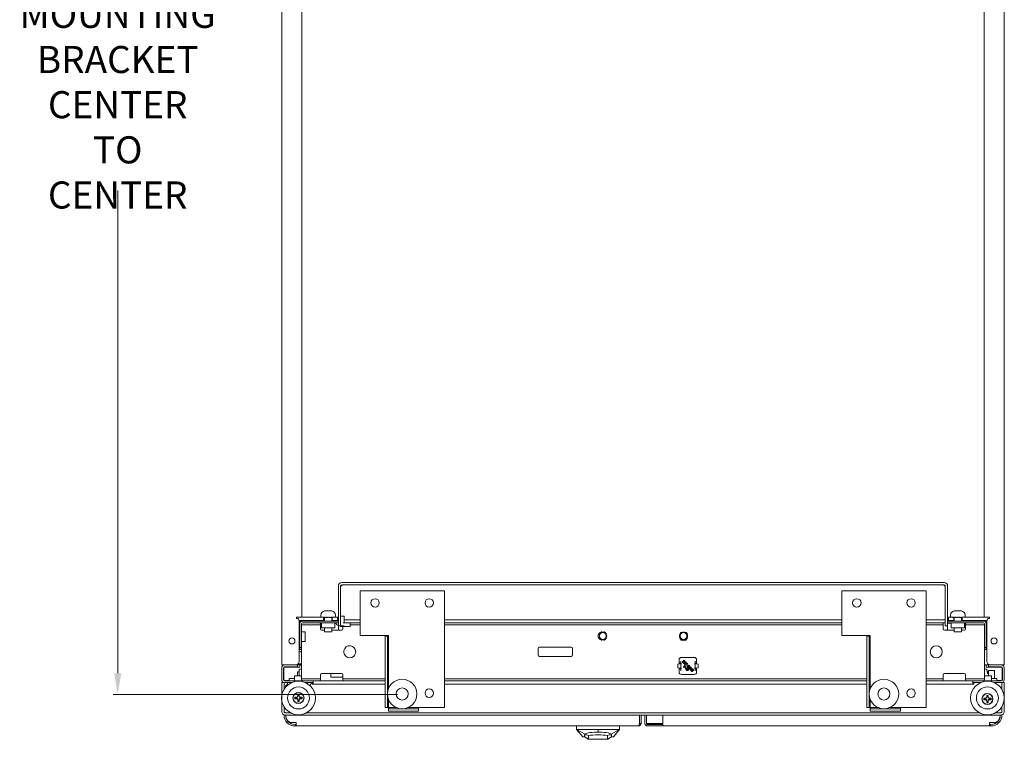
# Model space of a CAD drawing. Units: inches. Extents: x 43195 to 47843, y 14721 to 18179.
# Drawn here: x 45206 to 46024, y 15904 to 16502 of the extents above; entities that cross this region are included whole.
import ezdxf

# ---------------------------------------------------------------- set-up
doc = ezdxf.new("R2010")
doc.units = ezdxf.units.IN
doc.header["$MEASUREMENT"] = 0
doc.header["$PDMODE"] = 35
doc.header["$PDSIZE"] = -1
doc.layers.get('Defpoints').update_dxf_attribs({"color": 201})
for name, color, linetype, lineweight in [('M-ANNO-DIMS', 7, 'Continuous', 15), ('M-OBJECT-DETAILS', 7, 'Continuous', 5), ('Object', 7, 'Continuous', 15)]:
    doc.layers.add(name, color=color, linetype=linetype, lineweight=lineweight)
doc.styles.get("Standard").update_dxf_attribs({"font": 'romans.shx', "width": 0.8})
doc.dimstyles.new('Details-GEN-ISO1', dxfattribs={"dimscale": 5, "dimtxt": 4.5, "dimasz": 3.5, "dimexe": 0.75, "dimexo": 0.75, "dimgap": 0.75, "dimtad": 0, "dimtih": 1, "dimtoh": 1, "dimdec": 1, "dimzin": 4, "dimdsep": 46, "dimtxsty": 'Standard', "dimcen": 0, "dimclrd": 256, "dimclre": 256, "dimclrt": 256, "dimadec": 0, "dimazin": 1, "dimtfac": 1, "dimtdec": 1, "dimtmove": 0, "dimatfit": 1, "dimfxl": 1, "dimtolj": 1, "dimtzin": 0, "dimlwd": -1, "dimlwe": -1, "dimarcsym": 0})

# ---------------------------------------------------------------- blocks, each defined once
blk = doc.blocks.new('A$C3C75258F')
at = {"layer": 'Object', "linetype": 'Continuous', "lineweight": 15}
for p, q in [((8.31, 87), (10.21, 87)), ((8.31, 87), (8.31, 27.5)), ((10.21, 87), (10.21, 27.5)), ((10.21, 87), (11.1, 87)), ((36.1, 89.79), (11.1, 89.79)), ((11.1, 89.79), (11.1, 87.89)), ((36.1, 87.89), (11.1, 87.89)), ((11.1, 87), (11.1, 87.89)), ((17.88, 87), (11.1, 87)), ((11.1, 87), (11.1, 80.22)), ((36.1, 87), (27.04, 87)), ((36.1, 89.79), (36.1, 87.89)), ((36.1, 87.89), (36.1, 87)), ((57.5, 87), (36.1, 87)), ((57.5, -10), (57.5, 87)), ((11.1, 71.06), (11.1, 27.5)), ((-12.5, 27), (11.1, 27)), ((-12.5, 27), (-12.5, -10)), ((8.31, 27.5), (10.21, 27.5)), ((11.1, 27.5), (10.21, 27.5)), ((11.1, 27), (11.1, 27.5)), ((-12.5, -10), (57.5, -10))]:
    blk.add_line(p, q, dxfattribs=at)
for centre, radius in [((22.46, 75.64), 12.25), ((22.46, 75.64), 5), ((45, 75), 3.5), ((0, 0), 3.5), ((45, 0), 3.5)]:
    blk.add_circle(centre, radius, dxfattribs=at)
blk = doc.blocks.new('*D17')
at = {"layer": 'Defpoints', "color": 0, "linetype": 'Continuous', "transparency": 16777216}
for p in [(45523.83, 16957.72), (45287.57, 15941.71), (45523.75, 15941.71)]:
    blk.add_point(p, dxfattribs=at)
at = {"layer": 'M-ANNO-DIMS', "transparency": 16777216}
for p, q in [((45520.08, 16957.72), (45283.82, 16957.72)), ((45520, 15941.71), (45283.82, 15941.71))]:
    blk.add_line(p, q, dxfattribs=at)
at = {"layer": 'M-ANNO-DIMS', "linetype": 'Continuous', "transparency": 16777216}
for p, q in [((45287.57, 16940.22), (45287.57, 16540.22)), ((45287.57, 15959.21), (45287.57, 16360.22))]:
    blk.add_line(p, q, dxfattribs=at)
for points in [[(45284.66, 16940.22), (45290.49, 16940.22), (45287.57, 16957.72)], [(45284.66, 15959.21), (45290.49, 15959.21), (45287.57, 15941.71)]]:
    blk.add_solid(points, dxfattribs=at)
at = {"layer": 'M-ANNO-DIMS', "linetype": 'Continuous', "transparency": 16777216, "insert": (45287.57, 16450.22), "char_height": 22.5, "attachment_point": 5}
blk.add_mtext('\\A1;1016.0\\PMOUNTING\\PBRACKET\\PCENTER TO\\PCENTER', dxfattribs=at)

msp = doc.modelspace()

# ---------------------------------------------------------------- linework, layer by layer
at = {"layer": 'M-OBJECT-DETAILS'}
for p, q in [((45423.82, 15966.29), (45423.82, 16933.48)), ((46023.58, 16933.48), (46023.58, 15966.29)), ((45440.36, 16005.83), (45440.36, 16893.94)), ((46007.04, 16893.94), (46007.04, 16005.83)), ((45470.78, 15998.58), (45470.78, 16031.74)), ((45472.68, 16031.74), (45473.57, 16031.74)), ((45472.68, 15998.58), (45472.68, 16031.74)), ((45473.57, 16034.52), (45973.84, 16034.52)), ((45473.57, 16032.63), (45473.57, 16031.74)), ((45473.57, 16032.63), (45973.84, 16032.63)), ((45973.84, 16032.63), (45973.84, 16031.74)), ((45974.72, 16031.74), (45973.84, 16031.74)), ((45974.72, 15998.58), (45974.72, 16031.74)), ((45976.62, 15998.58), (45976.62, 16031.74)), ((45456.3, 16007.5), (45456.3, 16005.91)), ((45462.3, 16010.99), (45459.3, 16010.99)), ((45465.3, 16010.99), (45462.3, 16010.99)), ((45468.3, 16005.83), (45468.3, 16007.5)), ((45979.1, 16007.5), (45979.1, 16005.91)), ((45985.1, 16010.99), (45982.1, 16010.99)), ((45988.1, 16010.99), (45985.1, 16010.99)), ((45991.1, 16005.83), (45991.1, 16007.5)), ((45435.95, 16005.83), (45435.95, 16004.83)), ((45435.95, 16005.83), (45437.95, 16005.83)), ((45435.95, 16004.83), (45436.22, 16004.83)), ((45437.95, 16005.83), (45440.19, 16005.83)), ((45454.58, 16003.17), (45438.19, 16003.17)), ((45438.22, 16002.83), (45438.22, 15969.29)), ((45438.69, 16003.17), (45438.69, 16000.19)), ((45438.69, 16000.19), (45438.69, 15983.6)), ((45454.58, 16005.83), (45440.19, 16005.83)), ((45440.21, 16000.19), (45440.21, 15983.6)), ((45455.9, 15999.48), (45440.21, 15999.48)), ((45440.9, 16002.6), (45440.9, 16002.59)), ((45440.9, 16001.06), (45440.9, 16001.03)), ((45470.78, 16002.6), (45441.1, 16002.6)), ((45470.78, 16001.08), (45441.1, 16001.08)), ((45458.58, 16005.83), (45454.58, 16005.83)), ((45454.58, 16003.17), (45458.58, 16003.17)), ((45455.5, 16000.88), (45456.78, 16000.88)), ((45455.9, 16000.08), (45455.9, 15999.48)), ((45455.9, 15996.08), (45455.9, 15999.48)), ((45456.47, 16005.93), (45456.47, 16005.83)), ((45456.78, 16001.08), (45456.78, 15997)), ((45457, 16005.93), (45457, 16005.83)), ((45457.86, 16005.93), (45457.86, 16005.83)), ((45458.58, 16003.17), (45458.58, 16005.83)), ((45458.58, 16005.72), (45459.01, 16005.6)), ((45458.58, 16005.6), (45459, 16005.6)), ((45459.3, 16003.17), (45458.58, 16003.17)), ((45459.01, 16005.93), (45459.01, 16005.6)), ((45459.01, 16005.6), (45460.07, 16005.6)), ((45459.3, 16005.6), (45459.3, 16002.6)), ((45460.36, 16005.93), (45460.36, 16005.6)), ((45460.36, 16005.6), (45460.98, 16005.6)), ((45460.98, 16005.6), (45460.98, 16005.79)), ((45461.83, 16005.93), (45461.83, 16005.6)), ((45461.83, 16005.6), (45461.98, 16005.6)), ((45461.98, 16005.6), (45461.98, 16005.9)), ((45462.37, 16005.8), (45463, 16005.6)), ((45463.33, 16005.6), (45463, 16005.6)), ((45463.33, 16005.93), (45463.33, 16005.6)), ((45463.33, 16005.82), (45463.97, 16005.6)), ((45464.77, 16005.6), (45463.97, 16005.6)), ((45464.77, 16005.93), (45464.77, 16005.6)), ((45466.05, 16005.6), (45464.84, 16005.6)), ((45465.3, 16002.6), (45465.3, 16005.6)), ((45465.58, 16003.17), (45465.3, 16003.17)), ((45465.58, 16005.6), (45465.58, 16003.17)), ((45465.58, 16003.17), (45465.67, 16003.17)), ((45465.67, 16003.17), (45466.81, 16003.17)), ((45466.05, 16005.93), (45466.05, 16005.6)), ((45466.35, 16005.6), (45466.06, 16005.6)), ((45466.81, 16005.83), (45466.79, 16005.83)), ((45467.71, 16005.83), (45466.81, 16005.83)), ((45466.81, 16003.17), (45467.71, 16003.17)), ((45467.1, 16005.93), (45467.1, 16005.83)), ((45468.08, 16005.83), (45467.71, 16005.83)), ((45468.08, 16003.17), (45467.71, 16003.17)), ((45467.83, 15997), (45467.83, 16001.08)), ((45467.83, 16000.88), (45468.79, 16000.88)), ((45467.84, 16005.93), (45467.84, 16005.83)), ((45470.08, 16005.83), (45468.08, 16005.83)), ((45468.08, 16003.17), (45470.08, 16003.17)), ((45468.24, 16005.93), (45468.24, 16005.83)), ((45470.08, 16003.17), (45470.08, 16005.83)), ((45470.78, 16001.08), (45470.78, 16002.6)), ((45472.68, 16006.58), (45475.68, 16006.58)), ((45480.67, 16001.08), (45474.81, 16001.08)), ((45475.68, 16006.58), (45475.68, 16001.08)), ((45480.67, 16001.08), (45480.67, 15998.08)), ((45480.67, 16001.08), (45488.79, 16001.08)), ((45488.79, 15999.48), (45480.67, 15999.48)), ((45558.79, 16001.08), (45888.79, 16001.08)), ((45888.79, 15999.48), (45558.79, 15999.48)), ((45958.79, 16001.08), (45972, 16001.08)), ((45973, 15999.48), (45958.79, 15999.48)), ((45972, 16001.08), (45974.72, 16001.08)), ((45973, 16000.08), (45973, 15999.48)), ((45973, 15996.08), (45973, 15999.48)), ((45976.62, 16002.6), (46006.3, 16002.6)), ((45976.62, 16001.08), (45976.62, 16002.6)), ((45976.62, 16001.08), (46006.3, 16001.08)), ((45976.93, 16000.19), (45976.62, 16000.19)), ((45979.58, 16000.88), (45976.93, 16000.88)), ((45976.93, 16000.88), (45976.93, 16000.19)), ((45977.33, 16005.83), (45979.33, 16005.83)), ((45977.33, 16003.17), (45977.33, 16005.83)), ((45979.33, 16003.17), (45977.33, 16003.17)), ((45979.27, 16005.93), (45979.27, 16005.83)), ((45979.33, 16005.83), (45979.69, 16005.83)), ((45979.33, 16003.17), (45979.69, 16003.17)), ((45979.58, 16001.08), (45979.58, 15997)), ((45979.69, 16005.83), (45980.6, 16005.83)), ((45980.6, 16003.17), (45979.69, 16003.17)), ((45979.8, 16005.93), (45979.8, 16005.83)), ((45980.6, 16005.83), (45980.61, 16005.83)), ((45980.6, 16005.62), (45980.66, 16005.6)), ((45981.73, 16003.17), (45980.6, 16003.17)), ((45980.66, 16005.93), (45980.66, 16005.6)), ((45980.66, 16005.6), (45981.79, 16005.6)), ((45981.83, 16003.17), (45981.73, 16003.17)), ((45981.8, 16005.93), (45981.8, 16005.6)), ((45981.8, 16005.6), (45982.87, 16005.6)), ((45981.83, 16005.6), (45981.83, 16003.17)), ((45981.83, 16003.17), (45982.1, 16003.17)), ((45982.1, 16005.6), (45982.1, 16002.6)), ((45983.15, 16005.93), (45983.15, 16005.6)), ((45983.15, 16005.6), (45983.78, 16005.6)), ((45983.78, 16005.6), (45983.78, 16005.79)), ((45984.63, 16005.93), (45984.63, 16005.6)), ((45984.63, 16005.6), (45984.78, 16005.6)), ((45984.78, 16005.6), (45984.78, 16005.9)), ((45985.17, 16005.8), (45985.8, 16005.6)), ((45986.13, 16005.6), (45985.8, 16005.6)), ((45986.13, 16005.93), (45986.13, 16005.6)), ((45986.13, 16005.82), (45986.77, 16005.6)), ((45987.56, 16005.6), (45986.77, 16005.6)), ((45987.56, 16005.93), (45987.56, 16005.6)), ((45988.82, 16005.6), (45987.64, 16005.6)), ((45988.1, 16002.6), (45988.1, 16005.6)), ((45988.1, 16003.17), (45988.82, 16003.17)), ((45988.82, 16005.83), (45992.82, 16005.83)), ((45988.82, 16003.17), (45988.82, 16005.83)), ((45992.82, 16003.17), (45988.82, 16003.17)), ((45988.85, 16005.93), (45988.85, 16005.83)), ((45989.89, 16005.93), (45989.89, 16005.83)), ((45990.62, 15997), (45990.62, 16001.08)), ((45991.9, 16000.88), (45990.62, 16000.88)), ((45990.64, 16005.93), (45990.64, 16005.83)), ((45991.04, 16005.93), (45991.04, 16005.83)), ((45991.5, 15999.48), (45991.5, 16000.08)), ((46007.19, 15999.48), (45991.5, 15999.48)), ((45991.5, 15999.48), (45991.5, 15996.08)), ((45992.82, 16005.83), (46007.21, 16005.83)), ((45992.82, 16003.17), (46009.22, 16003.17)), ((46006.5, 16002.6), (46006.5, 16002.59)), ((46006.5, 16001.06), (46006.5, 16001.03)), ((46007.19, 16000.19), (46007.19, 15983.6)), ((46009.45, 16005.83), (46007.21, 16005.83)), ((46008.71, 16003.17), (46008.71, 16000.19)), ((46008.71, 16000.19), (46008.71, 15983.6)), ((46009.19, 16002.83), (46009.19, 15969.29)), ((46011.45, 16005.83), (46009.45, 16005.83)), ((46011.45, 16004.83), (46011.19, 16004.83)), ((46011.45, 16005.83), (46011.45, 16004.83)), ((45438.69, 15995.58), (45438.22, 15995.58)), ((45440.21, 15993.6), (45443.21, 15993.6)), ((45443.21, 15993.6), (45443.21, 15985.6)), ((45456.78, 15997), (45467.83, 15997)), ((45459.3, 15995.08), (45456.9, 15995.08)), ((45459.3, 15997), (45459.3, 15993.6)), ((45462.3, 15993.6), (45459.3, 15993.6)), ((45465.3, 15993.6), (45462.3, 15993.6)), ((45465.3, 15993.6), (45465.3, 15997)), ((45473.4, 15995.08), (45465.3, 15995.08)), ((45470.78, 15995.08), (45470.78, 15998.58)), ((45470.78, 15998.58), (45472.68, 15998.58)), ((45472.68, 15998.58), (45472.68, 15998.08)), ((45472.68, 15998.58), (45475.58, 15998.58)), ((45480.67, 15998.08), (45472.68, 15998.08)), ((45474.4, 15998.08), (45474.4, 15996.08)), ((45687.56, 15990.59), (45687.56, 15992.36)), ((45689.6, 15993.42), (45689.69, 15992.91)), ((45690.36, 15993.41), (45689.66, 15993.41)), ((45691.12, 15993.42), (45691.03, 15992.91)), ((45693.16, 15990.59), (45693.16, 15992.36)), ((45754.14, 15990.92), (45754.64, 15990.83)), ((45756.97, 15992.96), (45755.19, 15992.96)), ((45757.82, 15992.96), (45759.59, 15992.96)), ((45760.64, 15990.92), (45760.14, 15990.83)), ((45982.1, 15995.08), (45974, 15995.08)), ((45976.62, 15998.58), (45974.72, 15998.58)), ((45976.62, 15995.08), (45976.62, 15998.58)), ((45979.58, 15997), (45990.62, 15997)), ((45982.1, 15997), (45982.1, 15993.6)), ((45985.1, 15993.6), (45982.1, 15993.6)), ((45988.1, 15993.6), (45985.1, 15993.6)), ((45988.1, 15993.6), (45988.1, 15997)), ((45990.5, 15995.08), (45988.1, 15995.08)), ((45438.69, 15985.58), (45438.22, 15985.58)), ((45438.69, 15980.6), (45438.69, 15983.6)), ((45440.21, 15985.6), (45443.21, 15985.6)), ((45440.21, 15983.6), (45440.21, 15980.6)), ((45687.56, 15989.74), (45687.56, 15987.96)), ((45689.6, 15986.91), (45689.69, 15987.41)), ((45690.36, 15986.91), (45689.66, 15986.91)), ((45691.12, 15986.91), (45691.03, 15987.41)), ((45693.16, 15989.74), (45693.16, 15987.96)), ((45754.14, 15990.16), (45754.14, 15989.46)), ((45754.14, 15989.4), (45754.64, 15989.49)), ((45756.97, 15987.36), (45755.19, 15987.36)), ((45757.82, 15987.36), (45759.59, 15987.36)), ((45760.64, 15989.4), (45760.14, 15989.49)), ((45760.64, 15990.16), (45760.64, 15989.46)), ((46007.19, 15983.6), (46007.19, 15980.6)), ((46008.71, 15980.6), (46008.71, 15983.6)), ((45438.22, 15979.08), (45440.11, 15979.08)), ((45440.21, 15977.08), (45438.22, 15977.08)), ((45438.69, 15980.6), (45438.69, 15979.08)), ((45440.21, 15980.6), (45438.69, 15980.6)), ((45438.69, 15979.3), (45438.69, 15979.08)), ((45440.11, 15979.08), (45440.11, 15977.08)), ((45440.21, 15954.59), (45440.21, 15980.6)), ((45636.73, 15979.7), (45636.73, 15974.37)), ((45664.15, 15980.84), (45637.87, 15980.84)), ((45665.29, 15974.37), (45665.29, 15979.7)), ((46007.19, 15980.6), (46007.19, 15954.59)), ((46007.19, 15980.6), (46008.71, 15980.6)), ((46007.29, 15979.08), (46007.29, 15977.08)), ((46009.19, 15979.08), (46007.29, 15979.08)), ((46007.29, 15977.08), (46007.29, 15968.09)), ((46008.71, 15980.6), (46008.71, 15979.08)), ((46008.71, 15980.6), (46008.71, 15979.08)), ((45426.23, 15966.29), (45423.82, 15966.29)), ((45433.79, 15966.09), (45426.2, 15966.09)), ((45435.22, 15966.29), (45426.23, 15966.29)), ((45430.51, 15966.09), (45430.51, 15966.29)), ((45430.51, 15966.29), (45430.51, 15966.09)), ((45433.79, 15966.09), (45436.79, 15966.09)), ((45435.28, 15966.09), (45435.28, 15966.29)), ((45435.28, 15966.09), (45435.28, 15966.29)), ((45436.69, 15966.09), (45436.69, 15966.68)), ((45440.11, 15966.09), (45436.79, 15966.09)), ((45436.79, 15966.09), (45436.79, 15964.57)), ((45440.21, 15967.09), (45437.26, 15967.09)), ((45438.69, 15966.09), (45438.69, 15964.37)), ((45440.11, 15967.09), (45440.11, 15966.09)), ((45637.87, 15973.23), (45664.15, 15973.23)), ((45752.65, 15966.61), (45752.65, 15963.97)), ((45754.23, 15967.09), (45752.81, 15966.8)), ((45753.7, 15966.98), (45753.7, 15970.38)), ((45754.23, 15967.07), (45754.21, 15966.97)), ((45754.22, 15967.04), (45754.23, 15967.07)), ((45754.23, 15967.44), (45754.23, 15967.62)), ((45755.09, 15967.79), (45754.98, 15967.79)), ((45754.98, 15967.59), (45754.98, 15967.46)), ((45754.98, 15967.26), (45755.07, 15966.82)), ((45755.08, 15966.33), (45755.08, 15964.24)), ((45755.09, 15969.28), (45755.09, 15967.65)), ((45755.7, 15972.38), (45766.2, 15972.38)), ((45757.29, 15964.29), (45758.14, 15966.23)), ((45758.33, 15966.64), (45757.41, 15967.57)), ((45758.34, 15966.03), (45757.69, 15964.65)), ((45757.81, 15967.49), (45758.49, 15966.81)), ((45758.14, 15966.23), (45758.34, 15966.03)), ((45758.49, 15966.81), (45758.33, 15966.64)), ((45758.6, 15968.34), (45758.44, 15968.53)), ((45758.9, 15966.07), (45758.72, 15966.25)), ((45759.74, 15967.66), (45759.91, 15967.82)), ((45760.42, 15966.97), (45759.74, 15967.66)), ((45759.91, 15967.82), (45760.81, 15966.92)), ((45760, 15965.81), (45760.18, 15965.98)), ((45760.18, 15965.98), (45760.7, 15965.45)), ((45760.81, 15966.92), (45760.67, 15966.78)), ((45767.11, 15969.28), (45767.11, 15967.65)), ((45767.12, 15967.79), (45767.22, 15967.79)), ((45767.12, 15966.33), (45767.12, 15964.24)), ((45767.22, 15967.26), (45767.13, 15966.82)), ((45767.22, 15967.59), (45767.22, 15967.46)), ((45767.97, 15967.44), (45767.97, 15967.62)), ((45769.39, 15966.8), (45767.98, 15967.09)), ((45767.98, 15967.04), (45767.98, 15967.07)), ((45768, 15966.97), (45767.98, 15967.07)), ((45768.2, 15970.38), (45768.2, 15967.05)), ((45769.55, 15963.97), (45769.55, 15966.61)), ((46007.29, 15968.09), (46007.29, 15966.09)), ((46007.29, 15966.09), (46010.61, 15966.09)), ((46008.71, 15966.09), (46008.71, 15964.37)), ((46013.61, 15966.09), (46010.61, 15966.09)), ((46010.61, 15966.09), (46010.61, 15964.57)), ((46010.71, 15966.09), (46010.71, 15966.68)), ((46012.13, 15966.09), (46012.13, 15966.29)), ((46012.19, 15966.29), (46021.17, 15966.29)), ((46013.61, 15966.09), (46021.2, 15966.09)), ((46016.89, 15966.09), (46016.89, 15966.29)), ((46016.89, 15966.29), (46016.89, 15966.09)), ((46021.17, 15966.29), (46023.58, 15966.29)), ((45423.8, 15963.68), (45423.8, 15953.88)), ((45425.31, 15963.68), (45425.31, 15953.88)), ((45425.41, 15963.37), (45425.41, 15954.19)), ((45433.79, 15964.57), (45426.2, 15964.57)), ((45438.69, 15964.37), (45426.41, 15964.37)), ((45436.79, 15964.57), (45433.79, 15964.57)), ((45438.28, 15960.32), (45436.79, 15960.32)), ((45436.79, 15960.32), (45436.79, 15957.07)), ((45438.29, 15961.3), (45438.29, 15962.03)), ((45438.29, 15957.07), (45438.29, 15961.3)), ((45455.9, 15954.59), (45455.9, 15957.99)), ((45456.9, 15958.99), (45473.4, 15958.99)), ((45464.4, 15955.99), (45464.4, 15958.99)), ((45474.4, 15957.99), (45474.4, 15954.59)), ((45752.81, 15963.77), (45754.23, 15963.48)), ((45753.7, 15963.59), (45753.7, 15960.19)), ((45754.23, 15963.51), (45754.21, 15963.6)), ((45754.22, 15963.53), (45754.23, 15963.51)), ((45754.23, 15963.14), (45754.23, 15962.95)), ((45754.98, 15963.31), (45755.07, 15963.75)), ((45754.98, 15963.11), (45754.98, 15962.98)), ((45754.98, 15962.78), (45755.09, 15962.79)), ((45755.09, 15961.29), (45755.09, 15962.93)), ((45755.7, 15958.19), (45766.2, 15958.19)), ((45757.48, 15964.1), (45757.29, 15964.29)), ((45759.42, 15964.95), (45757.48, 15964.1)), ((45757.84, 15964.5), (45759.23, 15965.14)), ((45758.53, 15963.89), (45758.7, 15964.06)), ((45759.05, 15963.37), (45758.53, 15963.89)), ((45758.7, 15964.06), (45759.22, 15963.54)), ((45758.88, 15962.7), (45760.27, 15964.1)), ((45759.06, 15962.52), (45758.88, 15962.7)), ((45759.22, 15963.54), (45759.05, 15963.37)), ((45760.46, 15963.91), (45759.06, 15962.52)), ((45759.23, 15965.14), (45759.42, 15964.95)), ((45759.39, 15962.19), (45760.79, 15963.58)), ((45759.9, 15961.68), (45759.39, 15962.19)), ((45760.81, 15963.23), (45759.74, 15962.17)), ((45759.74, 15962.17), (45760.04, 15961.87)), ((45760.53, 15965.28), (45760, 15965.81)), ((45760.27, 15964.1), (45760.46, 15963.91)), ((45760.7, 15965.45), (45760.53, 15965.28)), ((45760.79, 15963.58), (45761.27, 15963.1)), ((45761.1, 15962.94), (45760.81, 15963.23)), ((45761.82, 15963.15), (45762.91, 15964.25)), ((45761.99, 15962.98), (45761.82, 15963.15)), ((45763.39, 15964.38), (45761.99, 15962.98)), ((45762.36, 15964.38), (45762.53, 15964.55)), ((45763.28, 15964.49), (45763.39, 15964.38)), ((45767.11, 15961.29), (45767.11, 15962.93)), ((45767.12, 15962.79), (45767.22, 15962.78)), ((45767.22, 15963.31), (45767.13, 15963.75)), ((45767.22, 15963.11), (45767.22, 15963.03)), ((45767.22, 15962.98), (45767.22, 15963.11)), ((45767.97, 15963.14), (45767.97, 15962.95)), ((45769.39, 15963.77), (45767.98, 15963.48)), ((45768, 15963.6), (45767.98, 15963.51)), ((45767.98, 15963.53), (45767.98, 15963.51)), ((45768.2, 15960.19), (45768.2, 15963.53)), ((45973, 15954.59), (45973, 15957.99)), ((45974, 15958.99), (45990.5, 15958.99)), ((45991.5, 15957.99), (45991.5, 15954.59)), ((46008.71, 15964.37), (46020.99, 15964.37)), ((46009.58, 15960.32), (46009.41, 15961.44)), ((46009.81, 15958.7), (46009.41, 15961.32)), ((46010.61, 15960.32), (46009.56, 15960.32)), ((46010.61, 15964.57), (46013.61, 15964.57)), ((46010.61, 15961.42), (46013.11, 15961.42)), ((46010.61, 15961.42), (46010.61, 15960.32)), ((46010.61, 15957.07), (46010.61, 15960.32)), ((46013.11, 15961.42), (46015.61, 15961.42)), ((46013.61, 15964.57), (46021.2, 15964.57)), ((46015.61, 15954.99), (46015.61, 15961.42)), ((46021.99, 15963.37), (46021.99, 15954.19)), ((46022.09, 15963.68), (46022.09, 15953.88)), ((46023.61, 15963.68), (46023.61, 15953.88)), ((45423.8, 15927.34), (45423.8, 15951.47)), ((45423.8, 15951.47), (45425.69, 15951.47)), ((45425.69, 15945.47), (45425.69, 15951.47)), ((45426.2, 15951.47), (45425.69, 15951.47)), ((45426.2, 15952.99), (45446.79, 15952.99)), ((45426.2, 15951.47), (45432.23, 15951.47)), ((45429.94, 15953.19), (45426.41, 15953.19)), ((45434.29, 15954.99), (45429.94, 15954.99)), ((45429.94, 15954.99), (45429.94, 15952.99)), ((45440.21, 15957.07), (45434.27, 15957.07)), ((45434.27, 15957.07), (45434.27, 15952.99)), ((45440.21, 15953.99), (45440.21, 15954.59)), ((45440.21, 15954.59), (45455.9, 15954.59)), ((45443.65, 15951.47), (45446.79, 15951.47)), ((45445.31, 15951.47), (45445.31, 15950.59)), ((45446.79, 15952.99), (45449.79, 15952.99)), ((45449.79, 15951.47), (45446.79, 15951.47)), ((45449.04, 15951.47), (45449.04, 15950.21)), ((45449.04, 15951.32), (45449.79, 15951.32)), ((45449.04, 15950.21), (45449.79, 15950.21)), ((45454.9, 15952.99), (45449.79, 15952.99)), ((45449.79, 15952.99), (45449.79, 15951.47)), ((45449.79, 15950.21), (45449.79, 15951.47)), ((45454.9, 15952.99), (45475.4, 15952.99)), ((45455.9, 15954.59), (45455.9, 15953.99)), ((45464.4, 15955.99), (45474.4, 15955.99)), ((45474.4, 15953.99), (45474.4, 15954.59)), ((45474.4, 15954.59), (45509.6, 15954.59)), ((45509.6, 15952.99), (45475.4, 15952.99)), ((45558.79, 15954.59), (45909.6, 15954.59)), ((45558.79, 15952.99), (45909.6, 15952.99)), ((45958.79, 15954.59), (45973, 15954.59)), ((45972, 15952.99), (45958.79, 15952.99)), ((45972, 15952.99), (45992.5, 15952.99)), ((45973, 15954.59), (45973, 15953.99)), ((45991.5, 15953.99), (45991.5, 15954.59)), ((45991.5, 15954.59), (46007.19, 15954.59)), ((45997.61, 15952.99), (45992.5, 15952.99)), ((46000.61, 15952.99), (45997.61, 15952.99)), ((45997.61, 15952.99), (45997.61, 15951.47)), ((45997.61, 15950.21), (45997.61, 15951.47)), ((45997.61, 15951.47), (46000.61, 15951.47)), ((45998.36, 15951.32), (45997.61, 15951.32)), ((45998.36, 15950.21), (45997.61, 15950.21)), ((45998.36, 15951.47), (45998.36, 15950.21)), ((46021.2, 15952.99), (46000.61, 15952.99)), ((46003.75, 15951.47), (46000.61, 15951.47)), ((46007.61, 15957.07), (46007.19, 15957.07)), ((46007.19, 15954.59), (46007.19, 15953.99)), ((46013.13, 15957.07), (46007.61, 15957.07)), ((46017.46, 15954.99), (46013.11, 15954.99)), ((46013.13, 15952.99), (46013.13, 15957.07)), ((46021.2, 15951.47), (46015.18, 15951.47)), ((46017.46, 15952.99), (46017.46, 15954.99)), ((46017.46, 15953.19), (46020.99, 15953.19)), ((46021.71, 15951.47), (46021.2, 15951.47)), ((46021.71, 15945.47), (46021.71, 15951.47)), ((46023.61, 15951.47), (46021.71, 15951.47)), ((46023.61, 15927.34), (46023.61, 15951.47)), ((45438.29, 15941.69), (45437.09, 15941.69)), ((45437.2, 15940.85), (45437.09, 15941.69)), ((45437.09, 15941.69), (45437.09, 15940.29)), ((45438.18, 15940.85), (45438.29, 15941.69)), ((45438.29, 15940.29), (45438.29, 15941.69)), ((45434.69, 15939.29), (45434.69, 15938.1)), ((45436.09, 15939.29), (45434.69, 15939.29)), ((45435.54, 15939.18), (45434.69, 15939.29)), ((45435.54, 15938.21), (45434.69, 15938.1)), ((45434.69, 15938.1), (45436.09, 15938.1)), ((45435.54, 15939.18), (45435.54, 15938.21)), ((45436.2, 15939.18), (45435.54, 15939.18)), ((45435.54, 15938.21), (45436.2, 15938.21)), ((45437.09, 15937.1), (45437.09, 15935.7)), ((45437.2, 15936.54), (45437.09, 15935.7)), ((45437.09, 15935.7), (45438.29, 15935.7)), ((45438.18, 15940.85), (45437.2, 15940.85)), ((45437.2, 15940.85), (45437.2, 15940.18)), ((45437.2, 15937.21), (45437.2, 15936.54)), ((45437.2, 15936.54), (45438.18, 15936.54)), ((45438.18, 15940.18), (45438.18, 15940.85)), ((45438.18, 15936.54), (45438.18, 15937.21)), ((45438.18, 15936.54), (45438.29, 15935.7)), ((45438.29, 15935.7), (45438.29, 15937.1)), ((45439.84, 15939.18), (45439.18, 15939.18)), ((45439.18, 15938.21), (45439.84, 15938.21)), ((45440.69, 15939.29), (45439.29, 15939.29)), ((45439.29, 15938.1), (45440.69, 15938.1)), ((45439.84, 15939.18), (45440.69, 15939.29)), ((45439.84, 15938.21), (45439.84, 15939.18)), ((45439.84, 15938.21), (45440.69, 15938.1)), ((45440.69, 15938.1), (45440.69, 15939.29)), ((46006.71, 15938.48), (46006.71, 15937.28)), ((46008.12, 15938.48), (46006.71, 15938.48)), ((46007.56, 15938.37), (46006.71, 15938.48)), ((46007.56, 15937.39), (46006.71, 15937.28)), ((46006.71, 15937.28), (46008.12, 15937.28)), ((46008.23, 15938.37), (46007.56, 15938.37)), ((46007.56, 15938.37), (46007.56, 15937.39)), ((46007.56, 15937.39), (46008.23, 15937.39)), ((46009.11, 15940.88), (46009.11, 15939.48)), ((46010.31, 15940.88), (46009.11, 15940.88)), ((46009.22, 15940.04), (46009.11, 15940.88)), ((46009.11, 15936.28), (46009.11, 15934.88)), ((46009.22, 15935.73), (46009.11, 15934.88)), ((46009.11, 15934.88), (46010.31, 15934.88)), ((46009.22, 15940.04), (46009.22, 15939.37)), ((46010.2, 15940.04), (46009.22, 15940.04)), ((46009.22, 15936.4), (46009.22, 15935.73)), ((46009.22, 15935.73), (46010.2, 15935.73)), ((46010.2, 15940.04), (46010.31, 15940.88)), ((46010.2, 15939.37), (46010.2, 15940.04)), ((46010.2, 15935.73), (46010.2, 15936.4)), ((46010.2, 15935.73), (46010.31, 15934.88)), ((46010.31, 15939.48), (46010.31, 15940.88)), ((46010.31, 15934.88), (46010.31, 15936.28)), ((46011.87, 15938.37), (46011.2, 15938.37)), ((46011.2, 15937.39), (46011.87, 15937.39)), ((46012.71, 15938.48), (46011.31, 15938.48)), ((46011.31, 15937.28), (46012.71, 15937.28)), ((46011.87, 15938.37), (46012.71, 15938.48)), ((46011.87, 15937.39), (46011.87, 15938.37)), ((46011.87, 15937.39), (46012.71, 15937.28)), ((46012.71, 15937.28), (46012.71, 15938.48)), ((45425.69, 15927.34), (45425.69, 15931.92)), ((45426.26, 15926.51), (45426.58, 15926.45)), ((45426.58, 15926.45), (45431.16, 15926.45)), ((45444.71, 15926.45), (46002.69, 15926.45)), ((46016.24, 15926.45), (46020.82, 15926.45)), ((46021.14, 15926.51), (46020.82, 15926.45)), ((46021.71, 15927.34), (46021.71, 15931.92)), ((45425.68, 15924.7), (45425.68, 15924.66)), ((45426.58, 15924.55), (45558.75, 15924.55)), ((45435.89, 15918.26), (45431.91, 15918.26)), ((45435.89, 15918.26), (45435.89, 15917.56)), ((45435.89, 15917.56), (45435.89, 15915.45)), ((45558.75, 15924.55), (45628.73, 15924.55)), ((45628.73, 15924.55), (45818.67, 15924.55)), ((45720.75, 15917.56), (45720.75, 15924.55)), ((45720.87, 15917.56), (45720.87, 15924.55)), ((45720.87, 15917.56), (45722.09, 15917.56)), ((45722.09, 15917.56), (45722.09, 15924.55)), ((45725.31, 15924.55), (45725.31, 15917.56)), ((45726.53, 15917.56), (45726.53, 15924.55)), ((45729.02, 15917.5), (45726.53, 15917.5)), ((45729.02, 15917.5), (45739.44, 15917.5)), ((45739.44, 15917.5), (45740.31, 15917.5)), ((45740.31, 15924.55), (45740.31, 15917.56)), ((45740.31, 15917.56), (45740.31, 15915.45)), ((45818.67, 15924.55), (45888.65, 15924.55)), ((45888.65, 15924.55), (46020.82, 15924.55)), ((46011.51, 15917.56), (46011.51, 15918.26)), ((46011.51, 15918.26), (46015.49, 15918.26)), ((46011.51, 15915.45), (46011.51, 15917.56)), ((46021.72, 15924.7), (46021.72, 15924.66)), ((45434.89, 15916.67), (45435.29, 15916.67)), ((45434.89, 15915.45), (45435.29, 15915.45)), ((45435.89, 15916.67), (45435.29, 15916.67)), ((45435.29, 15916.67), (45435.29, 15915.45)), ((45435.89, 15915.45), (45435.29, 15915.45)), ((45719.99, 15915.45), (45435.89, 15915.45)), ((45668.61, 15912.45), (45668.61, 15915.45)), ((45668.61, 15912.45), (45686.43, 15912.45)), ((45675.68, 15908.75), (45668.61, 15912.45)), ((45668.61, 15912.45), (45673.64, 15906.54)), ((45686.43, 15910.35), (45686.43, 15912.45)), ((45704.25, 15912.45), (45686.43, 15912.45)), ((45697.18, 15908.75), (45704.25, 15912.45)), ((45704.25, 15912.45), (45699.22, 15906.54)), ((45704.25, 15912.45), (45704.25, 15915.45)), ((45740.31, 15916.67), (45727.42, 15916.67)), ((45727.42, 15915.45), (45740.31, 15915.45)), ((46011.51, 15915.45), (45740.31, 15915.45)), ((46012.12, 15916.67), (46011.51, 15916.67)), ((46012.12, 15915.45), (46011.51, 15915.45)), ((46012.51, 15916.67), (46012.12, 15916.67)), ((46012.12, 15916.67), (46012.12, 15915.45)), ((46012.51, 15915.45), (46012.12, 15915.45)), ((45675.19, 15906.54), (45673.64, 15906.54)), ((45675.19, 15908.08), (45675.19, 15907.88)), ((45675.19, 15906.66), (45675.19, 15907.88)), ((45675.19, 15906.5), (45675.19, 15906.66)), ((45675.19, 15906.5), (45678.54, 15904.36)), ((45678.27, 15904.53), (45677.97, 15904.72)), ((45678.54, 15904.56), (45678.54, 15907.4)), ((45678.54, 15904.36), (45678.54, 15904.56)), ((45678.54, 15904.36), (45694.33, 15904.36)), ((45694.33, 15904.56), (45694.33, 15907.4)), ((45694.33, 15904.36), (45697.68, 15906.5)), ((45694.33, 15904.36), (45694.33, 15904.56)), ((45694.9, 15904.72), (45694.6, 15904.53)), ((45697.68, 15908.08), (45697.68, 15907.88)), ((45697.68, 15906.66), (45697.68, 15907.88)), ((45697.68, 15906.5), (45697.68, 15906.66)), ((45697.68, 15906.54), (45699.22, 15906.54))]:
    msp.add_line(p, q, dxfattribs=at)
at = {"layer": 'M-OBJECT-DETAILS', "linetype": 'Continuous'}
for p, q in [((45475.68, 16003.72), (45488.79, 16003.72)), ((45558.79, 16003.72), (45888.79, 16003.72)), ((45958.79, 16003.72), (45974.72, 16003.72)), ((45449.17, 15950.05), (45509.6, 15950.05)), ((45558.79, 15950.05), (45909.6, 15950.05)), ((45958.79, 15950.05), (45997.17, 15950.05))]:
    msp.add_line(p, q, dxfattribs=at)
at = {"layer": 'M-OBJECT-DETAILS', "flags": 128}
for points in [[(45456.47, 16005.93), (45456.55, 16005.87), (45456.6, 16005.83)], [(45457, 16005.93), (45457.15, 16005.87), (45457.24, 16005.83)], [(45457.86, 16005.93), (45458.07, 16005.87), (45458.2, 16005.83)], [(45467.1, 16005.93), (45467.27, 16005.87), (45467.37, 16005.83)], [(45467.84, 16005.93), (45467.95, 16005.87), (45468, 16005.83)], [(45979.27, 16005.93), (45979.34, 16005.87), (45979.4, 16005.83)], [(45979.8, 16005.93), (45979.94, 16005.87), (45980.04, 16005.83)], [(45988.85, 16005.93), (45989.08, 16005.87), (45989.21, 16005.83)], [(45989.89, 16005.93), (45990.07, 16005.87), (45990.16, 16005.83)], [(45990.64, 16005.93), (45990.75, 16005.87), (45990.8, 16005.83)], [(45754.22, 15968), (45754.22, 15968), (45754.22, 15967.99)], [(45757.41, 15967.57), (45757.48, 15967.63), (45757.55, 15967.66)], [(45758.72, 15966.25), (45759.62, 15966.79), (45760.42, 15966.97)], [(45759.35, 15966.39), (45759.09, 15966.22), (45758.9, 15966.07)], [(45754.22, 15962.58), (45754.22, 15962.58), (45754.22, 15962.58)], [(45757.69, 15964.65), (45757.61, 15964.48), (45757.54, 15964.35)], [(45757.54, 15964.35), (45757.71, 15964.44), (45757.84, 15964.5)], [(45761.25, 15961.74), (45760.9, 15961.48), (45760.49, 15961.38), (45760.16, 15961.47), (45759.9, 15961.68)], [(45760.04, 15961.87), (45760.26, 15961.69), (45760.48, 15961.63)], [(45760.52, 15964.7), (45760.7, 15965.12), (45760.95, 15965.4)], [(45760.69, 15964.24), (45760.54, 15964.48), (45760.52, 15964.7)], [(45761.85, 15964.49), (45761.31, 15964.11), (45761.15, 15964.07), (45760.98, 15964.07), (45760.82, 15964.13), (45760.69, 15964.24)], [(45761.12, 15965.23), (45760.8, 15964.84), (45760.75, 15964.73), (45760.74, 15964.6), (45760.76, 15964.48), (45760.83, 15964.38)], [(45760.83, 15964.38), (45760.93, 15964.31), (45761.05, 15964.29), (45761.18, 15964.3), (45761.29, 15964.35), (45761.68, 15964.67)], [(45760.95, 15965.4), (45761.49, 15965.79), (45761.65, 15965.83), (45761.82, 15965.82), (45761.98, 15965.76), (45762.11, 15965.66)], [(45761.06, 15961.93), (45761.32, 15962.32), (45761.35, 15962.5), (45761.31, 15962.67)], [(45761.31, 15962.67), (45761.2, 15962.83), (45761.1, 15962.94)], [(45761.68, 15965.61), (45761.35, 15965.43), (45761.12, 15965.23)], [(45761.27, 15963.1), (45761.4, 15962.96), (45761.5, 15962.83)], [(45761.5, 15962.83), (45761.57, 15962.67), (45761.6, 15962.53)], [(45761.68, 15964.67), (45762, 15965.06), (45762.05, 15965.17), (45762.06, 15965.3), (45762.04, 15965.42), (45761.97, 15965.52)], [(45762.11, 15965.66), (45762.22, 15965.53), (45762.28, 15965.37), (45762.28, 15965.2), (45762.24, 15965.04), (45761.85, 15964.49)], [(45762.91, 15964.25), (45762.6, 15964.3), (45762.36, 15964.38)], [(45762.53, 15964.55), (45762.95, 15964.46), (45763.28, 15964.49)], [(45423.8, 15927.34), (45423.85, 15926.79), (45424.01, 15926.27), (45424.27, 15925.79), (45424.61, 15925.37), (45425.03, 15925.02), (45425.51, 15924.76), (45426.04, 15924.61), (45426.58, 15924.55)], [(45425.69, 15927.34), (45425.71, 15927.16), (45425.76, 15927), (45425.84, 15926.84), (45425.95, 15926.71), (45426.09, 15926.6), (45426.24, 15926.52), (45426.41, 15926.47), (45426.58, 15926.45)], [(46021.71, 15927.34), (46021.69, 15927.16), (46021.64, 15927), (46021.56, 15926.84), (46021.45, 15926.71), (46021.32, 15926.6), (46021.16, 15926.52), (46020.99, 15926.47), (46020.82, 15926.45)], [(46023.61, 15927.34), (46023.55, 15926.79), (46023.39, 15926.27), (46023.14, 15925.79), (46022.79, 15925.37), (46022.37, 15925.02), (46021.89, 15924.76), (46021.36, 15924.61), (46020.82, 15924.55)], [(45720.87, 15917.56), (45720.81, 15917.22), (45720.61, 15916.93), (45720.6, 15916.92)], [(45727.42, 15915.45), (45727.01, 15915.49), (45726.61, 15915.61), (45726.25, 15915.81), (45725.93, 15916.07), (45725.67, 15916.39), (45725.47, 15916.75), (45725.35, 15917.15), (45725.31, 15917.56)], [(45727.42, 15916.67), (45727.24, 15916.68), (45727.08, 15916.73), (45726.92, 15916.82), (45726.79, 15916.93), (45726.68, 15917.06), (45726.6, 15917.22), (45726.55, 15917.38), (45726.53, 15917.56)], [(45726.8, 15916.92), (45726.77, 15917.05), (45726.65, 15917.56)], [(45697.68, 15908.08), (45697.49, 15908.5), (45696.92, 15908.9), (45696, 15909.27), (45694.75, 15909.61), (45693.21, 15909.89), (45691.45, 15910.11), (45689.51, 15910.26), (45687.47, 15910.34), (45685.4, 15910.34), (45683.36, 15910.26), (45681.42, 15910.11), (45679.66, 15909.89), (45678.12, 15909.61), (45676.87, 15909.27), (45675.95, 15908.9), (45675.38, 15908.5), (45675.19, 15908.08)], [(45675.19, 15907.88), (45675.41, 15908.19), (45676.06, 15908.21), (45677.12, 15907.95), (45678.54, 15907.4)], [(45678.54, 15907.4), (45680.23, 15907.68), (45682.17, 15907.89), (45684.26, 15908.01), (45686.43, 15908.06), (45688.61, 15908.01), (45690.7, 15907.89), (45692.63, 15907.68), (45694.33, 15907.4)], [(45694.33, 15907.4), (45695.75, 15907.95), (45696.81, 15908.21), (45697.46, 15908.19), (45697.68, 15907.88)]]:
    msp.add_lwpolyline(points, dxfattribs=at)
at = {"layer": 'M-OBJECT-DETAILS'}
for centre, radius in [((45690.36, 15990.16), 2.83), ((45757.39, 15990.16), 2.83), ((45432.22, 15986.06), 2.5), ((46015.18, 15986.06), 2.5), ((45967.21, 15977.03), 5), ((45437.69, 15938.69), 14), ((46009.71, 15938.69), 14), ((45437.69, 15938.69), 9.15), ((45437.69, 15938.69), 4.6), ((45437.69, 15938.69), 4.4), ((46009.71, 15938.69), 9.15), ((46009.71, 15937.88), 4.6), ((46009.71, 15937.88), 4.4)]:
    msp.add_circle(centre, radius, dxfattribs=at)
for centre, radius, start, end in [((45473.57, 16031.74), 2.79, 90, 180), ((45473.57, 16031.74), 0.889, 90, 180), ((45973.84, 16031.74), 2.79, 0, 90), ((45973.84, 16031.74), 0.889, 0, 90), ((45459.84, 16007.5), 3.54, 98.79741, 180), ((45464.76, 16007.5), 3.54, 0, 81.20259), ((45982.64, 16007.5), 3.54, 98.79741, 180), ((45987.56, 16007.5), 3.54, 0, 81.20259), ((45436.22, 16002.83), 2, 0, 90), ((45441.1, 16000.19), 2.41, 90, 180), ((45441.21, 16000.08), 1, 90, 180), ((45441.1, 16000.19), 0.889, 90, 180), ((45441.19, 16000.12), 2.5, 96.70746, 102.99095), ((45454.9, 16000.08), 1, 0, 90), ((45472.49, 16057.05), 52.87, 255.22923, 256.73695), ((45499.18, 16172.18), 170.72, 256.85379, 257.36061), ((45394.97, 15704.4), 308.86, 77.21212, 77.49766), ((45446.99, 15933), 74.74, 76.24064, 77.37234), ((45457.14, 15974.29), 32.55, 74.1118, 76.44631), ((45461.63, 15990.25), 16.3, 71.53749, 74.25379), ((45468.05, 16005.77), 0.251, 353.66117, 40.35513), ((45470.78, 16001.08), 2, 180, 270), ((45972, 16000.08), 1, 0, 90), ((45987.31, 16026.39), 21.51, 251.98273, 255.15623), ((45995.28, 16057.05), 52.87, 255.22923, 256.73695), ((46021.98, 16172.18), 170.72, 256.85379, 257.36061), ((45917.76, 15704.4), 308.86, 77.21212, 77.49766), ((45969.79, 15933), 74.74, 76.24064, 77.37234), ((45979.94, 15974.29), 32.55, 74.1118, 76.44631), ((45992.5, 16000.08), 1, 90, 180), ((46006.19, 16000.08), 1, 0, 90), ((46006.3, 16000.19), 2.41, 0, 90), ((46006.3, 16000.19), 0.889, 0, 90), ((46006.21, 16000.12), 2.5, 77.21233, 83.29254), ((46011.19, 16002.83), 2, 90, 180), ((45456.9, 15996.08), 1, 180, 270), ((45473.4, 15996.08), 1, 270, 0), ((45689.66, 15990.16), 3.25, 110.84873, 249.15127), ((45690.36, 15990.16), 3.56, 106.58367, 141.8117), ((45689.4, 15993.38), 0.2, 10.08035, 106.58367), ((45690.36, 15990.16), 3.25, 76.73539, 90), ((45691.32, 15993.38), 0.2, 73.41633, 169.91965), ((45690.36, 15990.16), 3.56, 38.1883, 73.41633), ((45690.36, 15990.16), 3.25, 329.41711, 30.58289), ((45754.17, 15991.12), 0.2, 163.41633, 259.91965), ((45757.39, 15990.16), 3.56, 128.1883, 163.41633), ((45757.39, 15990.16), 3.25, 166.73539, 180), ((45757.39, 15990.16), 3.25, 59.41711, 120.58289), ((45757.39, 15990.16), 3.56, 16.58367, 51.8117), ((45757.39, 15990.16), 3.25, 0, 13.26461), ((45760.61, 15991.12), 0.2, 280.08035, 16.58367), ((45974, 15996.08), 1, 180, 270), ((45990.5, 15996.08), 1, 270, 0), ((45690.36, 15990.16), 3.56, 218.1883, 253.41633), ((45689.4, 15986.94), 0.2, 253.41633, 349.91965), ((45690.36, 15990.16), 3.25, 270, 283.26461), ((45691.32, 15986.94), 0.2, 190.08035, 286.58367), ((45690.36, 15990.16), 3.56, 286.58367, 321.8117), ((45754.17, 15989.2), 0.2, 100.08035, 196.58367), ((45757.39, 15990.16), 3.56, 196.58367, 231.8117), ((45757.39, 15989.46), 3.25, 200.84873, 339.15127), ((45757.39, 15990.16), 3.56, 308.1883, 343.41633), ((45760.61, 15989.2), 0.2, 343.41633, 79.91965), ((45440.21, 15980.6), 2, 220.62388, 229.55244), ((45440.21, 15980.6), 2, 267.1627, 270), ((45480.2, 15977.03), 5, 0, 332.2633), ((45480.2, 15977.03), 5, 342.29384, 0), ((45637.87, 15979.7), 1.14, 90, 180), ((45637.87, 15974.37), 1.14, 180, 270), ((45664.15, 15979.7), 1.14, 0, 90), ((45664.15, 15974.37), 1.14, 270, 0), ((45426.2, 15963.68), 2.41, 90, 180), ((45435.28, 15966.09), 3, 176.17745, 180), ((45435.22, 15969.29), 3, 270, 0), ((45752.85, 15966.61), 0.2, 101.52653, 180), ((45755.7, 15970.38), 2, 90, 180), ((45757.71, 15967.68), 3.61, 174.53131, 181.07593), ((45745.63, 15967.7), 8.6, 359.47266, 2.03015), ((45747.25, 15967.35), 6.98, 357.44982, 0.72034), ((45757.83, 15967.64), 2.85, 176.9901, 181.00624), ((45758.44, 15967.42), 3.46, 179.2731, 182.5629), ((45746.43, 15966.44), 8.66, 359.2731, 2.5629), ((45754.61, 15967.69), 0.487, 355.36581, 11.90682), ((45759.75, 15969.68), 5.08, 203.61147, 215.12849), ((45757.17, 15968.61), 0.602, 134.68153, 229.51087), ((45757.1, 15968.72), 0.478, 57.29807, 138.77506), ((45757.23, 15968.54), 0.604, 220.70956, 314.45142), ((45757.18, 15968.57), 0.39, 132.91478, 227.00481), ((45757.2, 15968.59), 0.385, 43.46064, 136.53936), ((45757.2, 15968.55), 0.383, 222.55276, 316.87551), ((45757.71, 15969.32), 0.403, 133.07186, 209.68033), ((45757.8, 15969.24), 0.522, 40.08769, 133.75999), ((45757.21, 15968.57), 0.395, 313.63694, 46.84319), ((45757.83, 15969.22), 0.307, 132.98866, 228.2239), ((45758.03, 15966.2), 1.54, 80.83653, 108.468), ((45757.83, 15969.23), 0.308, 42.45894, 133.79213), ((45757.85, 15969.2), 0.303, 221.97541, 315.31657), ((45757.32, 15968.48), 0.503, 312.71402, 29.80478), ((45757.95, 15969.09), 0.405, 241.39269, 315.97873), ((45758.07, 15965.75), 1.76, 80.98607, 98.58794), ((45757.84, 15969.21), 0.313, 314.6646, 46.55876), ((45757.86, 15969.17), 0.527, 316.0649, 50.01074), ((45758.62, 15968.59), 0.929, 248.46936, 306.16821), ((45758.64, 15968.8), 1.34, 257.60576, 301.64894), ((45758.84, 15968.11), 0.583, 39.29169, 134.06965), ((45758.87, 15968.1), 0.365, 41.44699, 139.88155), ((45758.92, 15968.08), 0.348, 315.90708, 48.91402), ((45758.95, 15968.05), 0.555, 315.41375, 51.16857), ((45760.92, 15963.55), 3.25, 94.26313, 118.84929), ((45766.2, 15970.38), 2, 0, 90), ((45762.45, 15969.68), 5.08, 324.87151, 336.38853), ((45767.59, 15967.69), 0.487, 168.09319, 184.63418), ((45775.78, 15966.44), 8.66, 177.4371, 180.7269), ((45764.37, 15967.64), 2.85, 358.99376, 3.0099), ((45763.76, 15967.42), 3.46, 357.4371, 0.7269), ((45776.57, 15967.7), 8.6, 177.96733, 180.52841), ((45774.95, 15967.35), 6.98, 179.27966, 182.55018), ((45764.49, 15967.68), 3.61, 358.92407, 5.46869), ((45769.35, 15966.61), 0.2, 0, 78.47347), ((46012.19, 15969.29), 3, 180, 270), ((46021.2, 15963.68), 2.41, 0, 90), ((45426.2, 15963.68), 0.889, 90, 180), ((45426.41, 15963.37), 1, 90, 180), ((45438.44, 15962.03), 0.15, 143.90289, 180), ((45439.79, 15961.05), 1.82, 76.72792, 143.90289), ((45456.9, 15957.99), 1, 90, 180), ((45473.4, 15957.99), 1, 0, 90), ((45752.85, 15963.97), 0.2, 180, 258.47347), ((45755.7, 15960.19), 2, 180, 270), ((45757.71, 15962.89), 3.61, 178.92407, 185.46869), ((45747.25, 15963.22), 6.98, 359.27966, 2.55018), ((45745.63, 15962.87), 8.6, 357.96985, 0.52734), ((45758.44, 15963.15), 3.46, 177.4371, 180.7269), ((45757.83, 15962.93), 2.85, 178.99376, 183.0099), ((45746.43, 15964.14), 8.66, 357.4371, 0.7269), ((45757.94, 15961.91), 3.02, 140.93106, 160.32898), ((45753.92, 15962.93), 1.17, 352.9448, 359.78257), ((45760.37, 15962.53), 0.914, 276.50447, 318.8051), ((45760.56, 15962.52), 1.04, 311.60557, 0.58812), ((45761.74, 15965.3), 0.313, 44.10608, 101.72206), ((45763.26, 15962.52), 0.602, 134.68153, 229.51087), ((45763.19, 15962.63), 0.478, 57.29807, 138.77506), ((45763.32, 15962.45), 0.604, 220.70956, 314.45142), ((45763.27, 15962.48), 0.39, 132.91478, 227.00481), ((45763.29, 15962.5), 0.385, 43.46064, 136.53936), ((45763.29, 15962.46), 0.383, 222.55276, 316.87551), ((45763.8, 15963.23), 0.403, 133.07186, 209.68033), ((45763.89, 15963.15), 0.522, 40.08769, 133.75999), ((45763.3, 15962.48), 0.395, 313.63694, 46.84319), ((45763.92, 15963.13), 0.307, 132.98866, 228.2239), ((45763.92, 15963.14), 0.308, 42.45894, 133.79213), ((45763.94, 15963.11), 0.303, 221.97541, 315.31657), ((45763.41, 15962.39), 0.503, 312.71402, 29.80478), ((45764.4, 15961.35), 0.602, 134.68153, 229.51087), ((45764.04, 15963), 0.405, 241.39269, 315.97873), ((45764.34, 15961.47), 0.478, 57.29807, 138.77506), ((45764.47, 15961.29), 0.604, 220.70956, 314.45142), ((45764.42, 15961.32), 0.39, 132.91478, 227.00481), ((45763.93, 15963.12), 0.313, 314.6646, 46.55876), ((45764.43, 15961.34), 0.385, 43.46064, 136.53936), ((45764.43, 15961.29), 0.383, 222.55276, 316.87551), ((45763.95, 15963.08), 0.527, 316.0649, 50.01074), ((45764.95, 15962.07), 0.403, 133.07186, 209.68033), ((45765.03, 15961.99), 0.522, 40.08769, 133.75999), ((45764.44, 15961.32), 0.395, 313.63694, 46.84319), ((45765.06, 15961.97), 0.307, 132.98866, 228.2239), ((45765.06, 15961.97), 0.308, 42.45894, 133.79213), ((45765.08, 15961.94), 0.303, 221.97541, 315.31657), ((45764.55, 15961.23), 0.503, 312.71402, 29.80478), ((45765.18, 15961.83), 0.405, 241.39269, 315.97873), ((45765.08, 15961.95), 0.313, 314.6646, 46.55876), ((45765.09, 15961.92), 0.527, 316.0649, 50.01074), ((45766.2, 15960.19), 2, 270, 0), ((45759.5, 15958.88), 8.65, 29.19906, 34.7436), ((45767.59, 15962.89), 0.487, 175.36582, 191.90681), ((45775.78, 15964.14), 8.66, 179.2731, 182.5629), ((45763.76, 15963.15), 3.46, 359.2731, 2.5629), ((45763.76, 15963.15), 3.46, 359.2731, 2.5629), ((45764.37, 15962.93), 2.85, 356.9901, 1.00624), ((45774.95, 15963.22), 6.98, 177.44982, 180.72034), ((45776.57, 15962.87), 8.6, 179.47159, 182.03267), ((45764.49, 15962.89), 3.61, 354.53131, 1.07593), ((45769.35, 15963.97), 0.2, 281.52653, 0), ((45974, 15957.99), 1, 90, 180), ((45990.5, 15957.99), 1, 0, 90), ((46007.61, 15961.17), 1.82, 8.65868, 103.27208), ((46007.61, 15961.05), 1.82, 8.65868, 103.27208), ((46020.99, 15963.37), 1, 0, 90), ((46021.2, 15963.68), 0.889, 0, 90), ((45426.2, 15953.88), 2.41, 180, 270), ((45426.2, 15953.88), 0.889, 180, 270), ((45426.41, 15954.19), 1, 180, 270), ((45425.69, 15951.47), 3, 270, 0), ((45441.21, 15953.99), 1, 180, 270), ((45445.31, 15951.47), 3, 309.69115, 0), ((45454.9, 15953.99), 1, 270, 0), ((45475.4, 15953.99), 1, 180, 270), ((45972, 15953.99), 1, 270, 0), ((45992.5, 15953.99), 1, 180, 270), ((46006.19, 15953.99), 1, 270, 0), ((46020.99, 15954.19), 1, 270, 0), ((46021.2, 15953.88), 2.41, 270, 0), ((46021.2, 15953.88), 0.889, 270, 0), ((45436.09, 15940.29), 0.999, 269.98556, 0.01444), ((45436.09, 15937.1), 0.999, 359.98556, 90.01444), ((45436.2, 15940.18), 0.999, 269.98556, 0.01449), ((45436.2, 15937.21), 0.999, 359.98551, 90.01444), ((45439.18, 15940.18), 0.999, 179.98553, 270.01444), ((45439.18, 15937.21), 0.999, 89.98556, 180.01447), ((45439.29, 15940.29), 0.999, 179.98555, 270.01444), ((45439.29, 15937.1), 0.999, 89.98556, 180.01445), ((46008.12, 15939.48), 0.999, 269.98556, 0.01456), ((46008.12, 15936.29), 0.999, 359.98544, 90.01444), ((46008.23, 15939.37), 0.999, 269.98556, 0.01446), ((46008.23, 15936.4), 0.999, 359.98554, 90.01444), ((46011.2, 15939.37), 0.999, 179.9855, 270.01444), ((46011.2, 15936.4), 0.999, 89.98556, 180.0145), ((46011.31, 15939.48), 0.999, 179.98547, 270.01444), ((46011.31, 15936.29), 0.999, 89.98556, 180.01453), ((45442.69, 15926.45), 3, 0, 10.68741), ((45434.89, 15924.66), 9.21, 180, 270), ((45434.89, 15924.66), 8, 180, 270), ((45434.89, 15924.66), 7.8, 180, 220.07922), ((45431.91, 15922.15), 3.9, 220.07922, 270), ((45715.93, 15918.13), 4.86, 326.63886, 353.25674), ((45719.99, 15917.56), 2.1, 270, 0), ((45728.06, 15918), 1.48, 197.50417, 244.11325), ((46012.51, 15924.66), 9.21, 270, 0), ((46012.51, 15924.66), 8, 270, 0), ((46015.49, 15922.15), 3.9, 270, 319.92078), ((46012.51, 15924.66), 7.8, 319.92078, 0), ((45680.8, 15909.5), 5.62, 228.66996, 246.18867), ((45692.06, 15909.5), 5.62, 293.81133, 311.33004)]:
    msp.add_arc(centre, radius, start, end, dxfattribs=at)

# ---------------------------------------------------------------- block references
at = {"layer": 'M-OBJECT-DETAILS', "xscale": -1, "rotation": 180}
for p in [(45501.29, 16017.65), (45901.29, 16017.65)]:
    msp.add_blockref('A$C3C75258F', p, dxfattribs=at)

# ---------------------------------------------------------------- dimensions: what is measured, and where the dimension line sits
at = {"layer": 'M-ANNO-DIMS', "linetype": 'Continuous'}
dim = msp.add_linear_dim(base=(45287.57, 15941.71), p1=(45523.83, 16957.72), p2=(45523.75, 15941.71), angle=90, text='<>\\PMOUNTING\\PBRACKET\\PCENTER TO\\PCENTER', dimstyle='Details-GEN-ISO1', override={"dimtol": 0, "dimlim": 0, "dimtp": 0, "dimtm": 0, "dimtfac": 1, "dimtdec": 0, "dimtolj": 1, "dimtzin": 0}, dxfattribs=at)
dim.commit()
dim.dimension.update_dxf_attribs({"geometry": '*D17', "text_midpoint": (45287.57, 16450.22), "dimtype": 160})

doc.saveas('drawing.dxf')
